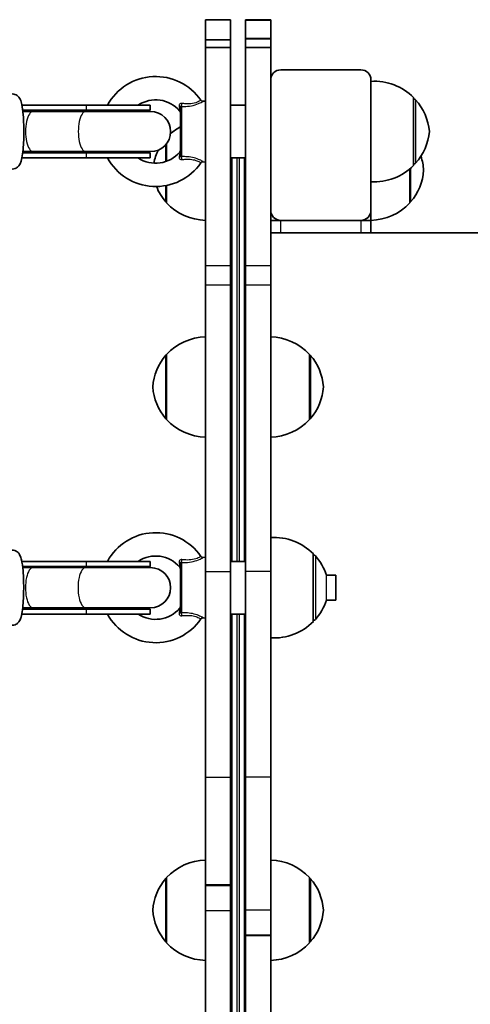
# Model space of a CAD drawing. Units: millimetres. Extents: x -5482 to 5779, y -1774 to 1984.
# Drawn here: x 2472 to 2652, y 67 to 460 of the extents above; entities that cross this region are included whole.
import ezdxf

# ---------------------------------------------------------------- set-up
doc = ezdxf.new("R2010")
doc.units = ezdxf.units.MM
doc.layers.add('Widoczne (ISO)', color=7, linetype='Continuous', lineweight=35)
doc.layers.add('Widoczne wąskie (ISO)', color=7, linetype='Continuous', lineweight=25)

msp = doc.modelspace()

# ---------------------------------------------------------------- linework, layer by layer
at = {"layer": 'Widoczne (ISO)'}
for p, q in [((2546.25, 460), (2556.25, 460)), ((2546.25, 451.94), (2546.25, 460)), ((2556.25, 451.94), (2556.25, 460)), ((2562.25, 460), (2562.25, 459.86)), ((2572.25, 460), (2562.25, 460)), ((2562.25, 459.86), (2562.25, 459.86)), ((2562.25, 459.86), (2572.25, 459.86)), ((2562.25, 459.86), (2562.25, 452.48)), ((2572.25, 459.86), (2562.25, 459.86)), ((2572.25, 460), (2572.25, 459.86)), ((2572.25, 459.86), (2572.25, 459.86)), ((2572.25, 459.86), (2572.25, 452.48)), ((2546.25, 448.85), (2546.25, 451.94)), ((2546.25, 451.94), (2556.25, 451.94)), ((2556.25, 448.85), (2556.25, 451.94)), ((2562.25, 452.42), (2562.25, 452.48)), ((2562.25, 452.42), (2562.25, 448.87)), ((2572.25, 452.42), (2562.25, 452.42)), ((2572.25, 452.42), (2572.25, 452.48)), ((2572.25, 452.42), (2572.25, 448.87)), ((2546.25, 361.85), (2546.25, 448.85)), ((2546.25, 448.85), (2556.25, 448.85)), ((2556.25, 361.85), (2556.25, 448.85)), ((2562.25, 448.87), (2562.25, 361.86)), ((2572.25, 448.87), (2562.25, 448.87)), ((2572.25, 448.87), (2572.25, 361.86)), ((2576.25, 440), (2608.25, 440)), ((2612.25, 436), (2612.25, 384)), ((2629.25, 401.92), (2629.25, 428.92)), ((2629.25, 428.42), (2629.31, 428.42)), ((2498.68, 425.92), (2473.02, 425.92)), ((2498.68, 423.92), (2473.33, 423.92)), ((2498.68, 425.92), (2524.23, 425.92)), ((2498.68, 423.92), (2524.23, 423.92)), ((2524.23, 425.92), (2524.23, 423.92)), ((2536.25, 405.63), (2536.25, 425.22)), ((2545.35, 427.47), (2546.25, 427.57)), ((2556.25, 425.92), (2562.25, 425.92)), ((2477.5, 423.42), (2473.39, 423.42)), ((2498.53, 423.42), (2477.5, 423.42)), ((2524.34, 423.42), (2498.53, 423.42)), ((2530.75, 410.64), (2530.75, 403.57)), ((2498.68, 404.92), (2473.02, 404.92)), ((2498.68, 406.92), (2473.33, 406.92)), ((2473.39, 407.42), (2477.5, 407.42)), ((2498.53, 407.42), (2477.5, 407.42)), ((2498.53, 407.42), (2524.34, 407.42)), ((2498.68, 406.92), (2524.23, 406.92)), ((2498.68, 404.92), (2524.23, 404.92)), ((2524.23, 406.92), (2524.23, 404.92)), ((2556.25, 404.92), (2562.25, 404.92)), ((2556.75, 244.08), (2556.75, 404.92)), ((2561.75, 404.92), (2561.75, 244.08)), ((2545.35, 403.38), (2546.25, 403.27)), ((2627.75, 387), (2627.75, 400.54)), ((2629.25, 402.42), (2629.31, 402.42)), ((2530.75, 393.93), (2530.75, 387)), ((2612.25, 380), (2612.25, 384)), ((2572.25, 380), (2576.25, 380)), ((2608.25, 380), (2576.25, 380)), ((2608.25, 380), (2612.25, 380)), ((2612.25, 375), (2612.25, 380)), ((3396.75, 375), (2572.25, 375)), ((2546.25, 361.85), (2546.25, 354.29)), ((2556.25, 354.29), (2556.25, 361.85)), ((2562.25, 361.86), (2562.25, 354.36)), ((2572.25, 354.36), (2572.25, 361.86)), ((2546.25, 240), (2546.25, 354.29)), ((2556.25, 240), (2556.25, 354.29)), ((2562.25, 354.36), (2562.25, 240)), ((2572.25, 354.36), (2572.25, 240)), ((2530.75, 326.6), (2530.75, 300.6)), ((2587.75, 300.6), (2587.75, 326.6)), ((2498.61, 244.08), (2472.97, 244.08)), ((2498.61, 244.08), (2524.23, 244.08)), ((2524.23, 244.08), (2524.23, 242.08)), ((2536.25, 223.78), (2536.25, 243.38)), ((2545.35, 245.63), (2546.25, 245.73)), ((2562.25, 244.08), (2556.25, 244.08)), ((2589.25, 220.08), (2589.25, 247.08)), ((2589.25, 246.58), (2589.31, 246.58)), ((2498.61, 242.08), (2473.28, 242.08)), ((2477.46, 241.58), (2473.33, 241.58)), ((2498.46, 241.58), (2477.46, 241.58)), ((2524.33, 241.58), (2498.46, 241.58)), ((2498.61, 242.08), (2524.23, 242.08)), ((2546.25, 240), (2546.25, 158)), ((2556.25, 240), (2556.25, 158)), ((2562.25, 158), (2562.25, 240)), ((2572.25, 158), (2572.25, 240)), ((2598.25, 238.58), (2594.5, 238.58)), ((2598.25, 228.58), (2598.25, 238.58)), ((2598.25, 228.58), (2594.5, 228.58)), ((2498.61, 225.08), (2473.28, 225.08)), ((2473.33, 225.58), (2477.46, 225.58)), ((2498.46, 225.58), (2477.46, 225.58)), ((2498.46, 225.58), (2524.33, 225.58)), ((2498.61, 225.08), (2524.23, 225.08)), ((2524.23, 225.08), (2524.23, 223.08)), ((2498.61, 223.08), (2472.97, 223.08)), ((2498.61, 223.08), (2524.23, 223.08)), ((2545.35, 221.53), (2546.25, 221.43)), ((2562.25, 223.08), (2556.25, 223.08)), ((2556.75, -13.08), (2556.75, 223.08)), ((2561.75, 223.08), (2561.75, -13.08)), ((2589.25, 220.58), (2589.31, 220.58)), ((2546.25, 115.07), (2546.25, 158)), ((2556.25, 115.07), (2556.25, 158)), ((2562.25, 158), (2562.25, 105.07)), ((2572.25, 158), (2572.25, 105.07)), ((2530.75, 118), (2530.75, 92)), ((2587.75, 92), (2587.75, 118)), ((2546.25, 114.92), (2546.25, 115.07)), ((2546.25, 115.07), (2556.25, 115.07)), ((2546.25, 104.92), (2546.25, 114.92)), ((2556.25, 114.92), (2546.25, 114.92)), ((2556.25, 115.07), (2556.25, 114.92)), ((2556.25, 104.92), (2556.25, 114.92)), ((2546.25, 52), (2546.25, 104.92)), ((2556.25, 52), (2556.25, 104.92)), ((2562.25, 105.07), (2562.25, 95.07)), ((2572.25, 105.07), (2572.25, 95.07)), ((2562.25, 94.92), (2562.25, 95.07)), ((2562.25, 95.07), (2572.25, 95.07)), ((2562.25, 94.92), (2562.25, 52)), ((2572.25, 94.92), (2562.25, 94.92)), ((2572.25, 95.07), (2572.25, 94.92)), ((2572.25, 94.92), (2572.25, 52))]:
    msp.add_line(p, q, dxfattribs=at)
for centre, radius, start, end in [((2576.25, 436), 4, 90, 180), ((2608.25, 436), 4, 0, 90), ((2526.38, 415.42), 21.93, 34.6604, 151.3931), ((2613.6, 413.46), 22, 44.6416, 93.5094), ((2526.38, 415.42), 12.63, 40.2975, 123.7613), ((2545.24, 428.46), 1, 214.6604, 276.5602), ((2629.31, 427.42), 1, 41.7431, 90), ((2613.64, 413.44), 22, 5.1679, 41.7431), ((2524.23, 415.42), 8.5, 90, 109.7499), ((2524.34, 415.42), 8, 270, 90), ((2535.25, 422.95), 1, 0, 40.2975), ((2546.85, 398.01), 22, 118.8076, 131.4744), ((2613.64, 417.41), 22, 318.2569, 354.8321), ((2526.38, 415.42), 21.93, 208.6069, 325.3396), ((2526.38, 415.42), 12.63, 236.2387, 319.7025), ((2524.23, 415.42), 8.5, 250.2501, 270), ((2546.22, 398.79), 21, 153.9615, 168.9529), ((2535.25, 407.9), 1, 319.7025, 0), ((2612.28, 398.79), 21, 3.2935, 18.7566), ((2545.24, 402.38), 1, 83.4398, 145.3396), ((2613.6, 417.38), 22, 266.4906, 315.3584), ((2629.31, 403.42), 1, 270, 318.2569), ((2612.28, 401.21), 21, 318.6754, 356.7065), ((2546.22, 401.21), 21, 201.5418, 221.3246), ((2531.2, 388), 1, 221.3246, 243.5321), ((2546.85, 401.99), 22, 222.9566, 268.4343), ((2611.65, 401.99), 22, 271.5657, 317.0434), ((2627.3, 388), 1, 296.4679, 318.6754), ((2576.25, 384), 4, 180, 270), ((2608.25, 384), 4, 270, 0), ((2566.75, 380), 5, 180, 205.8419), ((2546.85, 311.6), 22, 91.5657, 137.0434), ((2571.65, 311.6), 22, 42.9566, 88.4343), ((2546.22, 312.39), 21, 138.6754, 176.7065), ((2531.2, 325.6), 1, 116.4679, 138.6754), ((2587.3, 325.6), 1, 41.3246, 63.5321), ((2572.28, 312.39), 21, 3.2935, 41.3246), ((2546.22, 314.8), 21, 183.2935, 221.3246), ((2572.28, 314.8), 21, 318.6754, 356.7065), ((2531.2, 301.6), 1, 221.3246, 243.5321), ((2546.85, 315.59), 22, 222.9566, 268.4343), ((2571.65, 315.59), 22, 271.5657, 317.0434), ((2587.3, 301.6), 1, 296.4679, 318.6754), ((2526.38, 233.58), 21.93, 34.6604, 151.3931), ((2573.6, 231.62), 22, 44.6416, 93.5094), ((2526.38, 233.58), 12.63, 40.2975, 123.7613), ((2545.24, 246.62), 1, 214.6604, 276.5602), ((2589.31, 245.58), 1, 41.7431, 90), ((2573.64, 231.6), 22, 18.5026, 41.7431), ((2524.23, 233.58), 8.5, 90, 109.7499), ((2524.33, 233.58), 8, 270, 90), ((2535.25, 241.1), 1, 0, 40.2975), ((2573.64, 235.56), 22, 318.2569, 341.4974), ((2526.38, 233.58), 12.63, 236.2387, 319.7025), ((2524.23, 233.58), 8.5, 250.2501, 270), ((2535.25, 226.06), 1, 319.7025, 0), ((2526.38, 233.58), 21.93, 208.6069, 325.3396), ((2545.24, 220.54), 1, 83.4398, 145.3396), ((2573.6, 235.54), 22, 266.4906, 315.3584), ((2589.31, 221.58), 1, 270, 318.2569), ((2546.85, 103.01), 22, 91.5657, 137.0434), ((2571.65, 103.01), 22, 42.9566, 88.4343), ((2531.2, 117), 1, 116.4679, 138.6754), ((2587.3, 117), 1, 41.3246, 63.5321), ((2546.22, 103.79), 21, 138.6754, 176.7065), ((2572.28, 103.79), 21, 3.2935, 41.3246), ((2546.22, 106.21), 21, 183.2935, 221.3246), ((2572.28, 106.21), 21, 318.6754, 356.7065), ((2531.2, 93), 1, 221.3246, 243.5321), ((2546.85, 106.99), 22, 222.9566, 268.4343), ((2571.65, 106.99), 22, 271.5657, 317.0434), ((2587.3, 93), 1, 296.4679, 318.6754)]:
    msp.add_arc(centre, radius, start, end, dxfattribs=at)
for centre, major_axis, ratio, start_param, end_param in [((2469.11, 415.42), (17.07, 0), 0.497909, 1.226095, 1.319006), ((2469.11, 415.42), (17.07, 0), 0.497909, 4.964179, 5.05709), ((2469.09, 233.58), (17.08, 0), 0.497649, 1.226095, 1.32116), ((2469.09, 233.58), (17.08, 0), 0.497649, 4.962025, 5.05709)]:
    msp.add_ellipse(centre, major_axis=major_axis, ratio=ratio, start_param=start_param, end_param=end_param, dxfattribs=at)
for points, knots in [([(2469.16, 430.42), (2469.55, 430.42), (2469.93, 430.35), (2470.61, 430.11), (2470.91, 429.93), (2471.43, 429.53), (2471.64, 429.31), (2472.04, 428.79), (2472.19, 428.52), (2472.65, 427.57), (2472.8, 426.94), (2473.21, 425.05), (2473.39, 423.65), (2473.63, 420.82), (2473.71, 419.49), (2473.79, 416.76), (2473.8, 415.37), (2473.75, 412.65), (2473.7, 411.31), (2473.54, 408.79), (2473.43, 407.61), (2473.14, 405.44), (2472.96, 404.48), (2472.56, 403.13), (2472.4, 402.67), (2471.92, 401.89), (2471.76, 401.67), (2471.26, 401.16), (2470.89, 400.86), (2469.99, 400.51), (2469.58, 400.42), (2469.16, 400.42)], [3.141593, 3.141593, 3.141593, 3.141593, 3.189977, 3.189977, 3.243395, 3.243395, 3.31185, 3.31185, 3.418153, 3.418153, 3.703529, 3.703529, 4.152667, 4.152667, 4.494828, 4.494828, 4.826732, 4.826732, 5.157689, 5.157689, 5.494679, 5.494679, 5.859224, 5.859224, 6.071205, 6.071205, 6.146668, 6.146668, 6.230517, 6.230517, 6.283185, 6.283185, 6.283185, 6.283185]), ([(2469.14, 248.58), (2469.52, 248.58), (2469.9, 248.51), (2470.58, 248.27), (2470.87, 248.09), (2471.39, 247.7), (2471.59, 247.48), (2471.99, 246.98), (2472.13, 246.72), (2472.56, 245.84), (2472.7, 245.29), (2473.12, 243.46), (2473.32, 241.99), (2473.56, 239.06), (2473.63, 237.73), (2473.72, 235.01), (2473.73, 233.62), (2473.69, 230.9), (2473.64, 229.56), (2473.48, 227.04), (2473.38, 225.86), (2473.1, 223.69), (2472.93, 222.73), (2472.55, 221.37), (2472.4, 220.91), (2471.93, 220.12), (2471.78, 219.89), (2471.28, 219.37), (2470.92, 219.06), (2470.03, 218.68), (2469.61, 218.59), (2469.16, 218.58), (2469.15, 218.58), (2469.14, 218.58)], [3.141593, 3.141593, 3.141593, 3.141593, 3.188372, 3.188372, 3.239984, 3.239984, 3.305865, 3.305865, 3.406462, 3.406462, 3.663352, 3.663352, 4.145662, 4.145662, 4.487639, 4.487639, 4.819307, 4.819307, 5.149922, 5.149922, 5.486197, 5.486197, 5.848273, 5.848273, 6.065729, 6.065729, 6.145276, 6.145276, 6.22864, 6.22864, 6.281885, 6.281885, 6.283185, 6.283185, 6.283185, 6.283185])]:
    msp.add_open_spline(points, degree=3, knots=knots, dxfattribs=at)
at = {"layer": 'Widoczne wąskie (ISO)'}
for p, q in [((2572.25, 452.48), (2562.25, 452.48)), ((2629.31, 402.42), (2629.31, 428.42)), ((2630.05, 428.09), (2630.05, 402.76)), ((2498.68, 425.92), (2498.68, 423.92)), ((2536.69, 425.42), (2536.69, 405.43)), ((2530.44, 403.47), (2530.44, 410.26)), ((2498.68, 406.92), (2498.68, 404.92)), ((2558.75, 404.92), (2558.75, 244.08)), ((2559.75, 244.08), (2559.75, 404.92)), ((2628.06, 400.8), (2628.06, 387.34)), ((2530.44, 387.34), (2530.44, 393.87)), ((2576.25, 375), (2576.25, 380)), ((2608.25, 380), (2608.25, 375)), ((2556.25, 361.85), (2546.25, 361.85)), ((2572.25, 361.86), (2562.25, 361.86)), ((2546.25, 354.29), (2556.25, 354.29)), ((2562.25, 354.36), (2572.25, 354.36)), ((2530.44, 300.94), (2530.44, 326.26)), ((2588.06, 326.26), (2588.06, 300.94)), ((2498.61, 244.08), (2498.61, 242.08)), ((2536.69, 243.58), (2536.69, 223.59)), ((2589.31, 220.58), (2589.31, 246.58)), ((2590.05, 246.25), (2590.05, 220.92)), ((2546.25, 240), (2556.25, 240)), ((2572.25, 240), (2562.25, 240)), ((2594.5, 228.58), (2594.5, 238.58)), ((2498.61, 225.08), (2498.61, 223.08)), ((2558.75, 223.08), (2558.75, -13.08)), ((2559.75, -13.08), (2559.75, 223.08)), ((2546.25, 158), (2556.25, 158)), ((2572.25, 158), (2562.25, 158)), ((2530.44, 92.34), (2530.44, 117.66)), ((2588.06, 117.66), (2588.06, 92.34)), ((2546.25, 104.92), (2556.25, 104.92)), ((2572.25, 105.07), (2562.25, 105.07))]:
    msp.add_line(p, q, dxfattribs=at)
for centre, major_axis, ratio, start_param, end_param in [((2498.68, 415.42), (0, 8.5), 0.371141, 5.938484, 6.283185), ((2535.25, 425.22), (1, 0), 0.608851, 0, 1.067003), ((2536.58, 426.32), (0.018, 1), 0.293974, 3.600694, 5.02707), ((2477.5, 415.42), (0, 8), 0.377173, 0, 3.141593), ((2498.53, 415.42), (0, 8), 0.377173, 0, 3.141593), ((2498.68, 415.42), (0, -8.5), 0.371141, 0, 0.344701), ((2535.25, 405.63), (1, 0), 0.608851, 5.216183, 6.283185), ((2536.58, 404.53), (-0.018, 1), 0.293974, 4.397708, 5.824084), ((2535.25, 243.38), (1, 0), 0.608851, 0, 1.067003), ((2536.58, 244.48), (0.018, 1), 0.293974, 3.600694, 5.02707), ((2477.46, 233.58), (0, 8), 0.380774, 0, 3.141593), ((2498.46, 233.58), (0, 8), 0.380774, 0, 3.141593), ((2498.61, 233.58), (0, 8.5), 0.374751, 5.938484, 6.283185), ((2498.61, 233.58), (0, -8.5), 0.374751, 0, 0.344701), ((2535.25, 223.78), (1, 0), 0.608851, 5.216183, 6.283185), ((2536.58, 222.69), (-0.018, 1), 0.293974, 4.397708, 5.824084)]:
    msp.add_ellipse(centre, major_axis=major_axis, ratio=ratio, start_param=start_param, end_param=end_param, dxfattribs=at)
for points, knots in [([(2544.42, 427.89), (2544.42, 427.89), (2544.41, 427.89), (2544.27, 427.8), (2543.92, 427.59), (2542.78, 427.05), (2541.96, 426.76), (2540.19, 426.46), (2539.28, 426.43), (2537.87, 426.51), (2537.37, 426.56), (2536.86, 426.62)], [1.232751, 1.232751, 1.232751, 1.232751, 1.311532, 1.311532, 1.648597, 1.648597, 1.991487, 1.991487, 2.2961, 2.2961, 2.465477, 2.465477, 2.465477, 2.465477]), ([(2536.86, 426.62), (2536.77, 426.63), (2536.68, 426.64), (2536.34, 426.62), (2536.13, 426.54), (2535.86, 426.31), (2535.78, 426.19), (2535.73, 425.95), (2535.72, 425.86), (2535.73, 425.75)], [0, 0, 0, 0, 0.03171, 0.03171, 0.1192996, 0.1192996, 0.1866762, 0.1866762, 0.2287866, 0.2287866, 0.2287866, 0.2287866]), ([(2535.73, 425.75), (2535.81, 425.16), (2535.88, 424.61), (2535.97, 423.93), (2535.99, 423.73), (2536.01, 423.61), (2536.01, 423.59), (2536.01, 423.59)], [0, 0, 0, 0, 0.2432916, 0.2432916, 0.4105031, 0.4105031, 0.4698463, 0.4698463, 0.4698463, 0.4698463]), ([(2536.25, 425.22), (2536.25, 425.25), (2536.26, 425.27), (2536.29, 425.33), (2536.32, 425.36), (2536.42, 425.42), (2536.5, 425.44), (2536.63, 425.43), (2536.66, 425.43), (2536.69, 425.42)], [-0.2287866, -0.2287866, -0.2287866, -0.2287866, -0.1866762, -0.1866762, -0.1192996, -0.1192996, -0.03171, -0.03171, 0, 0, 0, 0]), ([(2536.69, 425.42), (2537.23, 425.42), (2537.78, 425.42), (2539.34, 425.5), (2540.37, 425.63), (2542.42, 426.1), (2543.38, 426.48), (2544.75, 427.11), (2545.18, 427.37), (2545.34, 427.46), (2545.35, 427.47), (2545.35, 427.47)], [-2.465477, -2.465477, -2.465477, -2.465477, -2.2961, -2.2961, -1.991487, -1.991487, -1.648597, -1.648597, -1.311532, -1.311532, -1.232751, -1.232751, -1.232751, -1.232751]), ([(2535.73, 405.09), (2535.72, 405.02), (2535.72, 404.96), (2535.74, 404.79), (2535.78, 404.69), (2535.89, 404.5), (2535.99, 404.41), (2536.28, 404.25), (2536.49, 404.21), (2536.76, 404.21), (2536.81, 404.22), (2536.86, 404.22)], [0, 0, 0, 0, 0.0286423, 0.0286423, 0.07447, 0.07447, 0.1340459, 0.1340459, 0.2114947, 0.2114947, 0.2287866, 0.2287866, 0.2287866, 0.2287866]), ([(2536.01, 407.25), (2536.01, 407.25), (2536.01, 407.23), (2535.98, 407.04), (2535.93, 406.64), (2535.82, 405.82), (2535.78, 405.47), (2535.73, 405.09)], [0.4698463, 0.4698463, 0.4698463, 0.4698463, 0.5409111, 0.5409111, 0.7860292, 0.7860292, 0.939685, 0.939685, 0.939685, 0.939685]), ([(2536.69, 405.43), (2536.67, 405.42), (2536.66, 405.42), (2536.56, 405.41), (2536.48, 405.42), (2536.37, 405.45), (2536.33, 405.47), (2536.28, 405.52), (2536.27, 405.55), (2536.25, 405.59), (2536.25, 405.61), (2536.25, 405.63)], [-0.2287866, -0.2287866, -0.2287866, -0.2287866, -0.2114947, -0.2114947, -0.1340459, -0.1340459, -0.07447, -0.07447, -0.0286423, -0.0286423, 0, 0, 0, 0]), ([(2545.35, 403.38), (2545.35, 403.38), (2545.22, 403.46), (2544.62, 403.79), (2544.1, 404.06), (2542.74, 404.61), (2541.9, 404.88), (2540.13, 405.25), (2539.22, 405.35), (2537.78, 405.42), (2537.23, 405.43), (2536.69, 405.43)], [-1.232751, -1.232751, -1.232751, -1.232751, -0.997366, -0.997366, -0.719011, -0.719011, -0.43906, -0.43906, -0.168869, -0.168869, 0, 0, 0, 0]), ([(2536.86, 404.22), (2537.37, 404.29), (2537.87, 404.34), (2539.18, 404.41), (2539.98, 404.4), (2541.51, 404.19), (2542.23, 403.98), (2543.37, 403.54), (2543.8, 403.31), (2544.3, 403.03), (2544.42, 402.95), (2544.42, 402.95)], [0, 0, 0, 0, 0.168869, 0.168869, 0.43906, 0.43906, 0.719011, 0.719011, 0.997366, 0.997366, 1.232751, 1.232751, 1.232751, 1.232751]), ([(2536.86, 244.78), (2536.77, 244.79), (2536.68, 244.8), (2536.34, 244.78), (2536.13, 244.7), (2535.86, 244.47), (2535.78, 244.35), (2535.73, 244.11), (2535.72, 244.02), (2535.73, 243.91)], [0, 0, 0, 0, 0.03171, 0.03171, 0.1192996, 0.1192996, 0.1866762, 0.1866762, 0.2287866, 0.2287866, 0.2287866, 0.2287866]), ([(2535.73, 243.91), (2535.81, 243.32), (2535.88, 242.77), (2535.97, 242.09), (2535.99, 241.88), (2536.01, 241.77), (2536.01, 241.75), (2536.01, 241.75)], [0, 0, 0, 0, 0.2432775, 0.2432775, 0.4104863, 0.4104863, 0.4698463, 0.4698463, 0.4698463, 0.4698463]), ([(2536.25, 243.38), (2536.25, 243.41), (2536.26, 243.43), (2536.29, 243.49), (2536.32, 243.52), (2536.42, 243.58), (2536.5, 243.6), (2536.63, 243.59), (2536.66, 243.59), (2536.69, 243.58)], [-0.2287866, -0.2287866, -0.2287866, -0.2287866, -0.1866762, -0.1866762, -0.1192996, -0.1192996, -0.03171, -0.03171, 0, 0, 0, 0]), ([(2536.69, 243.58), (2537.23, 243.57), (2537.78, 243.58), (2539.34, 243.66), (2540.37, 243.79), (2542.42, 244.26), (2543.38, 244.63), (2544.75, 245.27), (2545.18, 245.52), (2545.34, 245.62), (2545.35, 245.63), (2545.35, 245.63)], [-2.465477, -2.465477, -2.465477, -2.465477, -2.296079, -2.296079, -1.991467, -1.991467, -1.648571, -1.648571, -1.311512, -1.311512, -1.232751, -1.232751, -1.232751, -1.232751]), ([(2544.42, 246.05), (2544.42, 246.05), (2544.41, 246.05), (2544.27, 245.96), (2543.92, 245.74), (2542.78, 245.21), (2541.96, 244.91), (2540.19, 244.62), (2539.28, 244.58), (2537.87, 244.67), (2537.37, 244.72), (2536.86, 244.78)], [1.232751, 1.232751, 1.232751, 1.232751, 1.311512, 1.311512, 1.648571, 1.648571, 1.991467, 1.991467, 2.296079, 2.296079, 2.465477, 2.465477, 2.465477, 2.465477]), ([(2536.01, 225.41), (2536.01, 225.41), (2536.01, 225.39), (2535.98, 225.19), (2535.93, 224.79), (2535.82, 223.98), (2535.78, 223.63), (2535.73, 223.25)], [0.4698463, 0.4698463, 0.4698463, 0.4698463, 0.5409229, 0.5409229, 0.7860521, 0.7860521, 0.939685, 0.939685, 0.939685, 0.939685]), ([(2536.69, 223.59), (2536.67, 223.58), (2536.66, 223.58), (2536.56, 223.57), (2536.48, 223.57), (2536.37, 223.61), (2536.33, 223.63), (2536.28, 223.68), (2536.27, 223.7), (2536.25, 223.75), (2536.25, 223.77), (2536.25, 223.78)], [-0.2287866, -0.2287866, -0.2287866, -0.2287866, -0.2114508, -0.2114508, -0.1340181, -0.1340181, -0.0744545, -0.0744545, -0.0286364, -0.0286364, 0, 0, 0, 0]), ([(2535.73, 223.25), (2535.72, 223.18), (2535.72, 223.11), (2535.74, 222.95), (2535.78, 222.85), (2535.89, 222.66), (2535.99, 222.57), (2536.28, 222.41), (2536.49, 222.36), (2536.76, 222.37), (2536.81, 222.38), (2536.86, 222.38)], [0, 0, 0, 0, 0.0286364, 0.0286364, 0.0744545, 0.0744545, 0.1340181, 0.1340181, 0.2114508, 0.2114508, 0.2287866, 0.2287866, 0.2287866, 0.2287866]), ([(2545.35, 221.54), (2545.35, 221.54), (2545.22, 221.62), (2544.62, 221.95), (2544.1, 222.22), (2542.74, 222.77), (2541.9, 223.04), (2540.13, 223.41), (2539.22, 223.51), (2537.78, 223.58), (2537.23, 223.59), (2536.69, 223.59)], [-1.232751, -1.232751, -1.232751, -1.232751, -0.997385, -0.997385, -0.719024, -0.719024, -0.439076, -0.439076, -0.168875, -0.168875, 0, 0, 0, 0]), ([(2536.86, 222.38), (2537.37, 222.45), (2537.87, 222.5), (2539.18, 222.57), (2539.98, 222.56), (2541.51, 222.34), (2542.23, 222.14), (2543.37, 221.7), (2543.8, 221.47), (2544.3, 221.18), (2544.42, 221.11), (2544.42, 221.11)], [0, 0, 0, 0, 0.168875, 0.168875, 0.439076, 0.439076, 0.719024, 0.719024, 0.997385, 0.997385, 1.232751, 1.232751, 1.232751, 1.232751])]:
    msp.add_open_spline(points, degree=3, knots=knots, dxfattribs=at)

doc.saveas('drawing.dxf')
